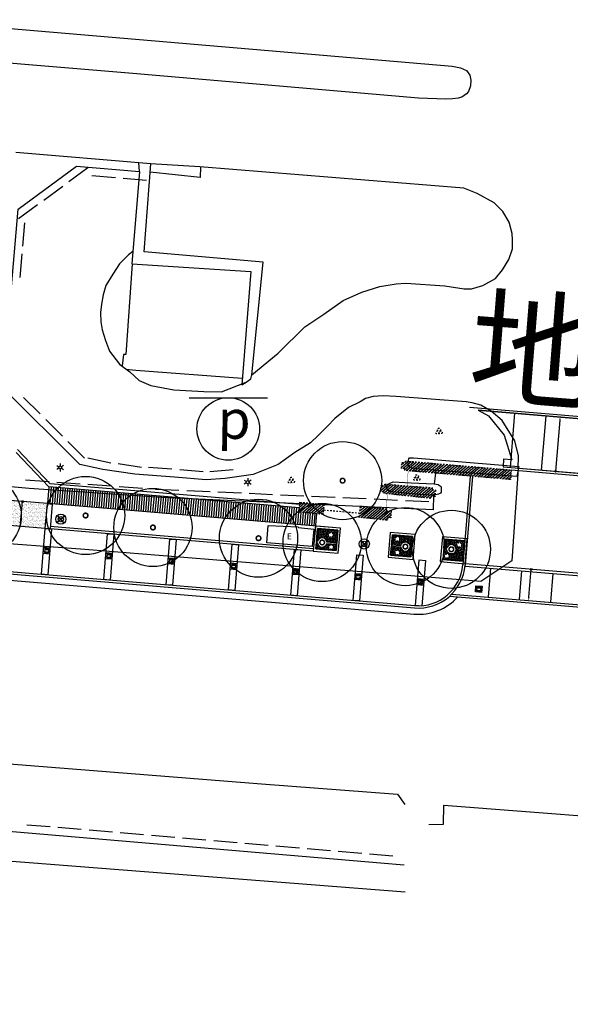
# Model space of a CAD drawing. Extents: x 168986 to 169541, y 2544116 to 2544873.
# Drawn here: x 169196 to 169231, y 2544254 to 2544317 of the extents above; entities that cross this region are included whole.
import ezdxf

# ---------------------------------------------------------------- set-up
doc = ezdxf.new("R2010")
doc.units = 0
doc.header["$MEASUREMENT"] = 0
for name, pattern in [('101', [2000, 1000, 1000]), ('201', [200, 100, 100]), ('DASHDOT', [1, 0.5, -0.25, 0, -0.25]), ('DASHED2', [0.375, 0.25, -0.125]), ('H05_LIN', [2.1, 2, -0.05, -0.05]), ('HIDDEN', [0.375, 0.25, -0.125])]:
    doc.linetypes.add(name, pattern=pattern)
doc.layers.get('0').update_dxf_attribs({"linetype": 'CONTINUOUS'})
for name, color, linetype in [('1', 7, 'CONTINUOUS'), ('dim', 4, 'CONTINUOUS'), ('E101000920', 7, 'CONTINUOUS'), ('E403010020', 7, '201'), ('E403070020', 7, 'CONTINUOUS'), ('H006010000', 2, '101'), ('H05', 5, 'H05_LIN'), ('HATCH', 7, 'CONTINUOUS'), ('HATCH-W', 4, 'CONTINUOUS'), ('HATCH-W1', 7, 'CONTINUOUS'), ('J101010050', 2, 'CONTINUOUS'), ('J103110000', 7, 'CONTINUOUS'), ('J103310000', 7, 'CONTINUOUS'), ('K01', 4, 'CONTINUOUS'), ('LIGHT-5', 4, 'CONTINUOUS'), ('LIGHT-8', 6, 'CONTINUOUS'), ('M001080000', 7, 'CONTINUOUS'), ('paint', 3, 'CONTINUOUS'), ('trees', 3, 'CONTINUOUS'), ('WALL', 2, 'CONTINUOUS'), ('木棧板', 32, 'CONTINUOUS'), ('植栽', 112, 'CONTINUOUS'), ('步道石', 252, 'CONTINUOUS'), ('熱浸渡鋅格柵', 44, 'CONTINUOUS'), ('現況樹穴', 42, 'DASHDOT'), ('路緣石', 5, 'CONTINUOUS')]:
    doc.layers.add(name, color=color, linetype=linetype)
doc.styles.add('2MM', font='TXT.SHX', dxfattribs={"height": 2})
doc.styles.add('DAYUMP', font='COMPLEX', dxfattribs={"bigfont": 'ae'})
pattern_1 = [(44.937704, (76798.732, 2535978.292), (-8.8292194, 8.8484397), [])]
pattern_2 = [(44.937704, (76647.898, 2535981.025), (-8.8292194, 8.8484397), [])]
pattern_3 = [(-0.062296, (176431.62, 2542329.876), (0.0108727, 9.999994), []), (89.937704, (176431.62, 2542329.876), (-9.999994, 0.0108727), [])]

# ---------------------------------------------------------------- blocks, each defined once
blk = doc.blocks.new('335')
blk.add_line((-1.5, -1), (1.5, -1))
blk = doc.blocks.new('351')
blk.add_lwpolyline([(-0.625, 0.498), (0.625, 0.498)])
blk.add_circle((0, 0), 0.5)
blk.add_text('p', height=0.625, rotation=358.9714).set_placement((-0.174, -0.154))
blk = doc.blocks.new('00030')
at = {"layer": 'HATCH', "const_width": 0.493}
blk.add_lwpolyline([(-0.74, 0, 1), (0.74, 0, 1)], format="xyb", close=True, dxfattribs=at)
blk = doc.blocks.new('00026')
for centre in [(-0.47, 0.46), (0.03, 1.33), (0.53, 0.46)]:
    blk.add_circle(centre, 0.5)
blk = doc.blocks.new('LIGHT-5')
at = {"layer": 'LIGHT-5'}
for p, q in [((-38, -38), (38, 38)), ((38, -38), (-38, 38))]:
    blk.add_line(p, q, dxfattribs=at)
for radius in [54, 27.9]:
    blk.add_circle((0, 0), radius, dxfattribs=at)
blk = doc.blocks.new('*X34')
at = {"layer": 'HATCH-W1', "linetype": 'DASHED2'}
for p, q in [((-732.6, -304), (-692.6, -304)), ((-732.6, -312), (-692.6, -312)), ((-732.6, -320), (-692.6, -320)), ((-732.6, -328), (-692.6, -328)), ((-732.6, -336), (-692.6, -336))]:
    blk.add_line(p, q, dxfattribs=at)
blk = doc.blocks.new('00011')
for p, q in [((-1.08, 0.62), (-0.43, 0.25)), ((0, 1.25), (0, 0.5)), ((1.08, 0.62), (0.43, 0.25)), ((-0.43, -0.25), (-1.08, -0.62)), ((0, -0.5), (0, -1.25)), ((0.43, -0.25), (1.08, -0.62))]:
    blk.add_line(p, q)
blk.add_circle((0, 0), 0.5)
blk = doc.blocks.new('vA2152', base_point=(176017, 2540939.4))
at = {"layer": 'H05'}
h = blk.add_hatch(dxfattribs=at)
h.set_pattern_fill('ANSI31', color=256, scale=100, angle=-0.0623, style=0)
h.set_pattern_definition(pattern_1)
h.paths.add_polyline_path([(196583.9, 2542191.9), (196585.5, 2542130.7), (195906.3, 2542132.2), (195905, 2542143.2), (195883.6, 2542143.7), (195883.7, 2542181.9), (195905.7, 2542181.2), (195907.1, 2542193.2)], flags=16)
h = blk.add_hatch(dxfattribs=at)
h.set_pattern_fill('ANSI31', color=256, scale=100, angle=-0.0623, style=0)
h.set_pattern_definition(pattern_2)
h.paths.add_polyline_path([(196090.6, 2542037), (196091.1, 2542026.4), (196112.3, 2542023.8), (196112.9, 2541982.1), (196090.4, 2541981.6), (196086.3, 2541968.4), (195786.6, 2541974.8), (195785.5, 2541983.9), (195763.9, 2541983.9), (195763.5, 2542026.2), (195789, 2542024.6), (195786.9, 2542034.4)], flags=16)
h = blk.add_hatch(dxfattribs=at)
h.set_pattern_fill('ANSI31', color=256, scale=100, angle=-0.0623, style=0)
h.set_pattern_definition(pattern_1)
h.paths.add_polyline_path([(195254.9, 2541874.7), (195409.4, 2541873.7), (195408.4, 2541809.7), (195253.9, 2541810.6)], flags=16)
h = blk.add_hatch(dxfattribs=at)
h.set_pattern_fill('ANSI31', color=256, scale=100, angle=-0.0623, style=0)
h.set_pattern_definition(pattern_2)
h.paths.add_polyline_path([(195842.3, 2541823.7), (195821.3, 2541823.8), (195821.3, 2541806.3), (195641.3, 2541809.6), (195642.6, 2541882.9), (195808.8, 2541879.9), (195808.8, 2541867), (195840.7, 2541866.9)], flags=16)
at = {"layer": 'paint'}
h = blk.add_hatch(dxfattribs=at)
h.set_pattern_fill('JE-SAND', color=256, scale=20, angle=-0.0623, style=0)
h.set_pattern_definition([(37.437704, (76816.842, 2535966.185), (-1.217967, 38.5378224), [0, -30.4, 0, -34, 0, -32.5]), (7.437704, (76816.84, 2535966.185), (35.456882, 56.404404), [0, -16.4, 0, -27.4, 0, -10.5]), (-32.562296, (76792.242, 2535966.21), (62.2829235, 0.045463), [0, -10, 0, -36, 0, -47]), (-42.562296, (76792.24, 2535966.21), (60.141582, 17.488132), [0, -5, 0, -23.6, 0, -27])])
edge = h.paths.add_edge_path(flags=16)
edge.add_arc((196293.1, 2541687), 15, 0, 360)
edge = h.paths.add_edge_path(flags=0)
edge.add_arc((196219.4, 2541609.2), 15, 0, 360)
edge = h.paths.add_edge_path(flags=0)
edge.add_line((196325.9, 2541658.2), (196274.4, 2541658.3))
edge.add_arc((196244.7, 2541654.3), 30, 7.60012, 172.27561)
edge.add_line((196214.9, 2541658.4), (196195.9, 2541658.4))
edge.add_line((196195.9, 2541658.4), (196196, 2541714.9))
edge.add_line((196196, 2541714.9), (196326, 2541714.8))
edge.add_line((196326, 2541714.8), (196325.9, 2541658.2))
edge = h.paths.add_edge_path(flags=0)
edge.add_line((196325.8, 2541584.8), (196325.9, 2541650.2))
edge.add_line((196325.9, 2541650.2), (196274.4, 2541650.3))
edge.add_arc((196244.7, 2541654.3), 30, 187.60012, 352.27561, ccw=False)
edge.add_line((196214.9, 2541650.4), (196195.9, 2541650.4))
edge.add_line((196195.9, 2541650.4), (196195.8, 2541584.9))
edge.add_line((196195.8, 2541584.9), (196325.8, 2541584.8))
at = {"layer": '步道石'}
h = blk.add_hatch(dxfattribs=at)
h.set_pattern_fill('JE-SAND', color=256, scale=10, angle=-0.0623, style=0)
h.set_pattern_definition([(37.4377, (183668.676, 2540604.818), (-0.608983, 19.26891), [0, -15.2, 0, -17, 0, -16.25]), (7.4377, (183668.676, 2540604.818), (17.72844, 28.2022), [0, -8.2, 0, -13.7, 0, -5.25]), (-32.5623, (183656.376, 2540604.832), (31.141462, 0.022731), [0, -5, 0, -18, 0, -23.5]), (-42.5623, (183656.376, 2540604.832), (30.07079, 8.744066), [0, -2.5, 0, -11.8, 0, -13.5])])
h.paths.add_polyline_path([(193326, 2541733), (193646, 2541732.7), (193645.8, 2541572.7), (193325.8, 2541573)], flags=16)
at = {"layer": '熱浸渡鋅格柵'}
h = blk.add_hatch(dxfattribs=at)
h.set_pattern_fill('PT20X20', color=256, scale=0.5, angle=-0.0623, style=0)
h.set_pattern_definition(pattern_3)
edge = h.paths.add_edge_path(flags=16)
edge.add_line((195381, 2541715.8), (195511, 2541715.6))
edge.add_line((195511, 2541715.6), (195510.9, 2541633.9))
edge.add_line((195510.9, 2541633.9), (195447.5, 2541634))
edge.add_arc((195417.8, 2541630), 30, 7.60012, 172.27561)
edge.add_line((195388.1, 2541634), (195380.9, 2541634.1))
edge.add_line((195380.9, 2541634.1), (195381, 2541715.8))
edge = h.paths.add_edge_path(flags=0)
edge.add_line((195510.9, 2541625.9), (195510.8, 2541585.6))
edge.add_line((195510.8, 2541585.6), (195380.8, 2541585.8))
edge.add_line((195380.8, 2541585.8), (195380.9, 2541626.1))
edge.add_line((195380.9, 2541626.1), (195388, 2541626))
edge.add_arc((195417.8, 2541630), 30, 187.60012, 352.27561)
edge.add_line((195447.5, 2541626), (195510.9, 2541625.9))
edge = h.paths.add_edge_path(flags=0)
edge.add_arc((195469.1, 2541683.3), 15, 0, 360)
edge = h.paths.add_edge_path(flags=0)
edge.add_arc((195477.1, 2541605.6), 15, 0, 360)
h = blk.add_hatch(dxfattribs=at)
h.set_pattern_fill('PT20X20', color=256, scale=0.5, angle=-0.0623, style=0)
h.set_pattern_definition(pattern_3)
edge = h.paths.add_edge_path(flags=16)
edge.add_arc((195895.2, 2541692.1), 15, 0, 360)
edge = h.paths.add_edge_path(flags=0)
edge.add_arc((195902.3, 2541605.9), 15, 0, 360)
edge = h.paths.add_edge_path(flags=0)
edge.add_line((195860.9, 2541651.5), (195920.6, 2541651.5))
edge.add_arc((195950.3, 2541647.4), 30, 7.60012, 172.27565, ccw=False)
edge.add_line((195980.1, 2541651.4), (195990.9, 2541651.4))
edge.add_line((195990.9, 2541651.4), (195991, 2541715.1))
edge.add_line((195991, 2541715.1), (195861, 2541715.3))
edge.add_line((195861, 2541715.3), (195860.9, 2541651.5))
edge = h.paths.add_edge_path(flags=0)
edge.add_line((195990.8, 2541585.1), (195860.8, 2541585.3))
edge.add_line((195860.8, 2541585.3), (195860.9, 2541643.5))
edge.add_line((195860.9, 2541643.5), (195920.6, 2541643.5))
edge.add_arc((195950.3, 2541647.4), 30, 187.60016, 352.27561)
edge.add_line((195980.1, 2541643.4), (195990.9, 2541643.4))
edge.add_line((195990.9, 2541643.4), (195990.8, 2541585.1))
h = blk.add_hatch(dxfattribs=at)
h.set_pattern_fill('PT20X20', color=256, scale=0.5, angle=-0.0623, style=0)
h.set_pattern_definition(pattern_3)
edge = h.paths.add_edge_path(flags=16)
edge.add_arc((196293.1, 2541687), 15, 0, 360)
edge = h.paths.add_edge_path(flags=0)
edge.add_arc((196219.4, 2541609.2), 15, 0, 360)
edge = h.paths.add_edge_path(flags=0)
edge.add_line((196325.9, 2541658.2), (196274.4, 2541658.3))
edge.add_arc((196244.7, 2541654.3), 30, 7.60012, 172.27561)
edge.add_line((196214.9, 2541658.4), (196195.9, 2541658.4))
edge.add_line((196195.9, 2541658.4), (196196, 2541714.9))
edge.add_line((196196, 2541714.9), (196326, 2541714.8))
edge.add_line((196326, 2541714.8), (196325.9, 2541658.2))
edge = h.paths.add_edge_path(flags=0)
edge.add_line((196325.8, 2541584.8), (196325.9, 2541650.2))
edge.add_line((196325.9, 2541650.2), (196274.4, 2541650.3))
edge.add_arc((196244.7, 2541654.3), 30, 187.60012, 352.27561, ccw=False)
edge.add_line((196214.9, 2541650.4), (196195.9, 2541650.4))
edge.add_line((196195.9, 2541650.4), (196195.8, 2541584.9))
edge.add_line((196195.8, 2541584.9), (196325.8, 2541584.8))
at = {"layer": 'dim'}
for points in [[(196868.4, 2542534.7), (196868, 2542206.6)], [(193485.8, 2541592.9), (193486, 2541732.9)], [(196763.7, 2541389.6), (196763.9, 2541569.3)]]:
    blk.add_lwpolyline(points, dxfattribs=at)
for points in [[(195525.8, 2541570.6), (195526, 2541730.6), (195366, 2541730.8), (195365.8, 2541570.8)], [(196005.8, 2541570.1), (196006, 2541730.1), (195846, 2541730.3), (195845.8, 2541570.3)], [(196340.8, 2541569.7), (196341, 2541729.7), (196181, 2541729.9), (196180.8, 2541569.9)], [(195511, 2541715.6), (195381, 2541715.8), (195380.8, 2541585.8), (195510.8, 2541585.6)], [(195991, 2541715.1), (195861, 2541715.3), (195860.8, 2541585.3), (195990.8, 2541585.1)], [(196326, 2541714.8), (196196, 2541714.9), (196195.8, 2541584.9), (196325.8, 2541584.8)]]:
    blk.add_lwpolyline(points, close=True, dxfattribs=at)
for centre in [(196868, 2542206.6), (193486, 2541732.9), (196763.9, 2541569.3)]:
    blk.add_circle(centre, 5.33, dxfattribs=at)
for points in [[(196863.4, 2542534.7), (196868.4, 2542554.7), (196873.4, 2542534.7)], [(193480.8, 2541592.9), (193485.8, 2541572.9), (193490.8, 2541592.9)], [(196758.7, 2541389.6), (196763.6, 2541369.6), (196768.7, 2541389.6)]]:
    blk.add_solid(points, dxfattribs=at)
at = {"layer": 'H05'}
for points in [[(196583.9, 2542191.9), (196585.5, 2542130.7), (195906.3, 2542132.2), (195905, 2542143.2), (195883.6, 2542143.7), (195883.7, 2542181.9), (195905.7, 2542181.2), (195907.1, 2542193.2)], [(196090.6, 2542037), (196091.1, 2542026.4), (196112.3, 2542023.8), (196112.9, 2541982.1), (196090.4, 2541981.6), (196086.3, 2541968.4), (195786.6, 2541974.8), (195785.5, 2541983.9), (195763.9, 2541983.9), (195763.5, 2542026.2), (195789, 2542024.6), (195786.9, 2542034.4)], [(195254.9, 2541874.7), (195409.4, 2541873.7), (195408.4, 2541809.7), (195253.9, 2541810.6)], [(195842.3, 2541823.7), (195821.3, 2541823.8), (195821.3, 2541806.3), (195641.3, 2541809.6), (195642.6, 2541882.9), (195808.8, 2541879.9), (195808.8, 2541867), (195840.7, 2541866.9)]]:
    blk.add_lwpolyline(points, close=True, dxfattribs=at)
at = {"layer": 'H05', "const_width": 2}
for points in [[(195929.5, 2542034.9), (195928.1, 2542131.3)], [(195808.8, 2541879.9), (195807.7, 2541970.1)]]:
    blk.add_lwpolyline(points, dxfattribs=at)
at = {"layer": 'H05'}
blk.add_lwpolyline([(195641.8, 2541835.4), (195408.8, 2541835.9)], dxfattribs=at)
at = {"layer": 'HATCH-W'}
for points in [[(193645.7, 2541452.7), (193685.7, 2541452.6), (193685.6, 2541412.6), (193645.6, 2541412.7), (193645.7, 2541452.7)], [(194045.7, 2541452.3), (194085.7, 2541452.2), (194085.6, 2541412.2), (194045.6, 2541412.3), (194045.7, 2541452.3)], [(194445.7, 2541451.8), (194485.7, 2541451.8), (194485.6, 2541411.8), (194445.6, 2541411.8), (194445.7, 2541451.8)], [(194845.7, 2541451.4), (194885.7, 2541451.3), (194885.6, 2541411.3), (194845.6, 2541411.4), (194845.7, 2541451.4)], [(195245.7, 2541451), (195285.7, 2541450.9), (195285.6, 2541410.9), (195245.6, 2541411), (195245.7, 2541451)], [(195645.7, 2541450.5), (195685.7, 2541450.5), (195685.6, 2541410.5), (195645.6, 2541410.5), (195645.7, 2541450.5)], [(196045.7, 2541450.1), (196085.7, 2541450), (196085.6, 2541410), (196045.6, 2541410.1), (196045.7, 2541450.1)], [(196420.7, 2541435.4), (196460.7, 2541435.4), (196460.6, 2541395.4), (196420.6, 2541395.4), (196420.7, 2541435.4)]]:
    blk.add_lwpolyline(points, dxfattribs=at)
for points in [[(193652.3, 2541419.3), (193679, 2541419.3), (193679, 2541446), (193652.3, 2541446)], [(194052.3, 2541418.9), (194079, 2541418.9), (194079, 2541445.6), (194052.3, 2541445.6)], [(194452.3, 2541418.5), (194479, 2541418.5), (194479, 2541445.1), (194452.3, 2541445.1)], [(194852.3, 2541418), (194879, 2541418), (194879, 2541444.7), (194852.3, 2541444.7)], [(195252.3, 2541417.6), (195279, 2541417.6), (195279, 2541444.3), (195252.3, 2541444.3)], [(195652.3, 2541417.2), (195679, 2541417.2), (195679, 2541443.8), (195652.3, 2541443.8)], [(196052.3, 2541416.7), (196079, 2541416.7), (196079, 2541443.4), (196052.3, 2541443.4)], [(196427.3, 2541402.1), (196454, 2541402.1), (196454, 2541428.7), (196427.3, 2541428.8)]]:
    blk.add_lwpolyline(points, close=True, dxfattribs=at)
at = {"layer": 'K01'}
blk.add_lwpolyline([(195256.1, 2541716.8), (195259, 2541713.9), (195358, 2541711.3), (195355.9, 2541598.7), (195064.3, 2541597.6), (195064.7, 2541709.6)], close=True, dxfattribs=at)
at = {"layer": 'LIGHT-8', "color": 8}
blk.add_line((193350.3, 2541224.3), (196041.3, 2541221.4), dxfattribs=at)
blk.add_arc((196040.8, 2541561.4), 340, 269.9377, 322.58574, dxfattribs=at)
at = {"layer": 'paint', "linetype": 'Continuous'}
for points in [[(193685.5, 2541278.9), (193645.5, 2541279), (193645.8, 2541572.7), (193685.8, 2541572.6), (193685.5, 2541278.9)], [(194085.5, 2541278.5), (194045.5, 2541278.5), (194045.8, 2541572.3), (194085.8, 2541572.2), (194085.5, 2541278.5)], [(194485.5, 2541278.1), (194445.5, 2541278.1), (194445.8, 2541571.8), (194485.8, 2541571.8), (194485.5, 2541278.1)], [(194885.5, 2541277.6), (194845.5, 2541277.7), (194845.8, 2541571.4), (194885.8, 2541571.3), (194885.5, 2541277.6)], [(195285.5, 2541277.2), (195245.5, 2541277.2), (195245.8, 2541570.9), (195285.8, 2541570.9), (195285.5, 2541277.2)], [(195685.5, 2541276.8), (195645.5, 2541276.8), (195645.8, 2541570.5), (195685.8, 2541570.5), (195685.5, 2541276.8)], [(196085.5, 2541276.3), (196045.5, 2541276.4), (196045.8, 2541570.1), (196085.8, 2541570), (196085.5, 2541276.3)]]:
    blk.add_lwpolyline(points, dxfattribs=at)
at = {"layer": 'trees'}
for points in [[(195381, 2541715.8), (195511, 2541715.6), (195510.9, 2541633.9), (195447.5, 2541634, 0.874475), (195388.1, 2541634), (195380.9, 2541634.1), (195381, 2541715.8)], [(195860.9, 2541651.5), (195920.6, 2541651.5, -0.874475), (195980.1, 2541651.4), (195990.9, 2541651.4), (195991, 2541715.1), (195861, 2541715.3), (195860.9, 2541651.5)], [(196325.9, 2541658.2), (196274.4, 2541658.3, 0.874475), (196214.9, 2541658.4), (196195.9, 2541658.4), (196196, 2541714.9), (196326, 2541714.8), (196325.9, 2541658.2)], [(195510.9, 2541625.9), (195510.8, 2541585.6), (195380.8, 2541585.8), (195380.9, 2541626.1), (195388, 2541626, 0.874475), (195447.5, 2541626), (195510.9, 2541625.9)], [(195990.8, 2541585.1), (195860.8, 2541585.3), (195860.9, 2541643.5), (195920.6, 2541643.5, 0.874474), (195980.1, 2541643.4), (195990.9, 2541643.4), (195990.8, 2541585.1)], [(196325.8, 2541584.8), (196325.9, 2541650.2), (196274.4, 2541650.3, -0.874475), (196214.9, 2541650.4), (196195.9, 2541650.4), (196195.8, 2541584.9), (196325.8, 2541584.8)]]:
    blk.add_lwpolyline(points, format="xyb", dxfattribs=at)
at = {"layer": 'trees', "linetype": 'HIDDEN', "ltscale": 0.1}
for centre in [(195469.1, 2541683.3), (195895.2, 2541692.1), (196293.1, 2541687), (195477.1, 2541605.6), (195902.3, 2541605.9), (196219.4, 2541609.2)]:
    blk.add_circle(centre, 15, dxfattribs=at)
at = {"layer": 'WALL'}
for p, q in [((193653.7, 2541860.7), (193427.4, 2542062.7)), ((193646.1, 2541840.8), (193419.7, 2542042.7)), ((195254.4, 2541859), (193653.7, 2541860.7)), ((195254.4, 2541839), (193646.1, 2541840.8))]:
    blk.add_line(p, q, dxfattribs=at)
blk.add_lwpolyline([(193676, 2541732.7), (193675.8, 2541572.7), (193645.8, 2541572.7), (193646, 2541732.7), (193676, 2541732.7)], dxfattribs=at)
at = {"layer": '木棧板'}
for p, q in [((193646.1, 2541840.8), (193646, 2541732.7)), ((193661.1, 2541840.7), (193661, 2541732.7)), ((193676.1, 2541840.7), (193676, 2541732.7)), ((193691.1, 2541840.7), (193691, 2541732.6)), ((193706.1, 2541840.7), (193706, 2541732.6)), ((193721.1, 2541840.7), (193721, 2541732.6)), ((193736.1, 2541840.7), (193736, 2541732.6)), ((193751.1, 2541840.6), (193751, 2541732.6)), ((193766.1, 2541840.6), (193766, 2541732.6)), ((193781.1, 2541840.6), (193781, 2541732.5)), ((193796.1, 2541840.6), (193796, 2541732.5)), ((193811.1, 2541840.6), (193811, 2541732.5)), ((193826.1, 2541840.6), (193826, 2541732.5)), ((193841.1, 2541840.5), (193841, 2541732.5)), ((193856.1, 2541840.5), (193856, 2541732.5)), ((193871.1, 2541840.5), (193871, 2541732.4)), ((193886.1, 2541840.5), (193886, 2541732.4)), ((193901.1, 2541840.5), (193901, 2541732.4)), ((193916.1, 2541840.5), (193916, 2541732.4)), ((193931.1, 2541840.4), (193931, 2541732.4)), ((193946.1, 2541840.4), (193946, 2541732.4)), ((193961.1, 2541840.4), (193961, 2541732.3)), ((193976.1, 2541840.4), (193976, 2541732.3)), ((193991.1, 2541840.4), (193991, 2541732.3)), ((194006.1, 2541840.4), (194006, 2541732.3)), ((194021.1, 2541840.3), (194021, 2541732.3)), ((194036.1, 2541840.3), (194036, 2541732.3)), ((194051.1, 2541840.3), (194051, 2541732.2)), ((194066.1, 2541840.3), (194066, 2541732.2)), ((194081.1, 2541840.3), (194081, 2541732.2)), ((194096.1, 2541840.3), (194096, 2541732.2)), ((194111.1, 2541840.2), (194111, 2541732.2)), ((194126.1, 2541840.2), (194126, 2541732.2)), ((194141.1, 2541840.2), (194141, 2541732.1)), ((194156.1, 2541840.2), (194156, 2541732.1)), ((194171.1, 2541840.2), (194171, 2541732.1)), ((194186.1, 2541840.2), (194186, 2541732.1)), ((194201.1, 2541840.1), (194201, 2541732.1)), ((194216.1, 2541840.1), (194216, 2541732.1)), ((194231.1, 2541840.1), (194231, 2541732)), ((194246.1, 2541840.1), (194246, 2541732)), ((194261.1, 2541840.1), (194261, 2541732)), ((194276.1, 2541840.1), (194276, 2541732)), ((194291.1, 2541840.1), (194291, 2541732)), ((194306.1, 2541840), (194306, 2541732)), ((194321.1, 2541840), (194321, 2541732)), ((194336.1, 2541840), (194336, 2541731.9)), ((194351.1, 2541840), (194351, 2541731.9)), ((194366.1, 2541840), (194366, 2541731.9)), ((194381.1, 2541840), (194381, 2541731.9)), ((194396.1, 2541839.9), (194396, 2541731.9)), ((194411.1, 2541839.9), (194411, 2541731.9)), ((194426.1, 2541839.9), (194426, 2541731.8)), ((194441.1, 2541839.9), (194441, 2541731.8)), ((194456.1, 2541839.9), (194456, 2541731.8)), ((194471.1, 2541839.9), (194471, 2541731.8)), ((194486.1, 2541839.8), (194486, 2541731.8)), ((194501.1, 2541839.8), (194501, 2541731.8)), ((194516.1, 2541839.8), (194516, 2541731.7)), ((194531.1, 2541839.8), (194531, 2541731.7)), ((194546.1, 2541839.8), (194546, 2541731.7)), ((194561.1, 2541839.8), (194561, 2541731.7)), ((194576.1, 2541839.7), (194576, 2541731.7)), ((194591.1, 2541839.7), (194591, 2541731.7)), ((194606.1, 2541839.7), (194606, 2541731.6)), ((194621.1, 2541839.7), (194621, 2541731.6)), ((194636.1, 2541839.7), (194636, 2541731.6)), ((194651.1, 2541839.7), (194651, 2541731.6)), ((194666.1, 2541839.6), (194666, 2541731.6)), ((194681.1, 2541839.6), (194681, 2541731.6)), ((194696.1, 2541839.6), (194696, 2541731.5)), ((194711.1, 2541839.6), (194711, 2541731.5)), ((194726.1, 2541839.6), (194726, 2541731.5)), ((194741.1, 2541839.6), (194741, 2541731.5)), ((194756.1, 2541839.5), (194756, 2541731.5)), ((194771.1, 2541839.5), (194771, 2541731.5)), ((194786.1, 2541839.5), (194786, 2541731.4)), ((194801.1, 2541839.5), (194801, 2541731.4)), ((194816.1, 2541839.5), (194816, 2541731.4)), ((194831.1, 2541839.5), (194831, 2541731.4)), ((194846.1, 2541839.4), (194846, 2541731.4)), ((194861.1, 2541839.4), (194861, 2541731.4)), ((194876.1, 2541839.4), (194876, 2541731.3)), ((194891.1, 2541839.4), (194891, 2541731.3)), ((194906.1, 2541839.4), (194906, 2541731.3)), ((194921.1, 2541839.4), (194921, 2541731.3)), ((194936.1, 2541839.3), (194936, 2541731.3)), ((194951.1, 2541839.3), (194951, 2541731.3)), ((194966.1, 2541839.3), (194966, 2541731.2)), ((194981.1, 2541839.3), (194981, 2541731.2)), ((194996.1, 2541839.3), (194996, 2541731.2)), ((195011.1, 2541839.3), (195011, 2541731.2)), ((195026.1, 2541839.2), (195026, 2541731.2)), ((195041.1, 2541839.2), (195041, 2541731.2)), ((195056.1, 2541839.2), (195056, 2541731.1)), ((195071.1, 2541839.2), (195071, 2541731.1)), ((195086.1, 2541839.2), (195086, 2541731.1)), ((195101.1, 2541839.2), (195101, 2541731.1)), ((195116.1, 2541839.1), (195116, 2541731.1)), ((195131.1, 2541839.1), (195131, 2541731.1)), ((195146.1, 2541839.1), (195146, 2541731.1)), ((195161.1, 2541839.1), (195161, 2541731)), ((195176.1, 2541839.1), (195176, 2541731)), ((195191.1, 2541839.1), (195191, 2541731)), ((195206.1, 2541839.1), (195206, 2541731)), ((195221.1, 2541839), (195221, 2541731)), ((195236.1, 2541839), (195236, 2541731)), ((195251.1, 2541839), (195251, 2541730.9)), ((195266.1, 2541810.5), (195266, 2541730.9)), ((195281.1, 2541810.4), (195281, 2541730.9)), ((195296.1, 2541810.3), (195296, 2541730.9)), ((195311.1, 2541810.2), (195311, 2541730.9)), ((195326.1, 2541810.1), (195326, 2541730.9)), ((195341.1, 2541810), (195341, 2541730.8)), ((195356.1, 2541809.9), (195356, 2541730.8)), ((195476, 2541730.7), (193646, 2541732.7))]:
    blk.add_line(p, q, dxfattribs=at)
at = {"layer": '植栽', "linetype": 'Continuous'}
for centre in [(195515.3, 2542034.6), (193895.5, 2541677.2), (193236.9, 2541620.3), (194331.2, 2541636.3), (195009.9, 2541623.4), (195417.8, 2541630), (195950.3, 2541647.4), (196244.7, 2541654.3)]:
    blk.add_circle(centre, 250, dxfattribs=at)
at = {"layer": '路緣石'}
for p, q in [((196286.4, 2542570.4), (197548.6, 2542569)), ((196342.5, 2542555.3), (197453.3, 2542554.1)), ((196576.5, 2542555.1), (196576.1, 2542206.9)), ((196776.5, 2542554.8), (196776.1, 2542206.7)), ((196583.9, 2542206.9), (197225.2, 2542206.2)), ((196583.9, 2542191.9), (197176.9, 2542191.3)), ((196326.4, 2542131), (196325.8, 2541561)), ((196341.4, 2542131), (196340.8, 2541561)), ((195366.1, 2541810.4), (195365.8, 2541570.8)), ((193646, 2541732.7), (193326, 2541733)), ((193645.8, 2541572.7), (193325.8, 2541573)), ((195365.8, 2541585.8), (193675.8, 2541587.7)), ((195365.8, 2541570.8), (193675.8, 2541572.7)), ((196125.8, 2541585), (196125.8, 2541585)), ((196340.7, 2541554.7), (197180.6, 2541553.8)), ((197177.6, 2541568.8), (196340.8, 2541569.7)), ((196503.9, 2541554.6), (196503.7, 2541369.6)), ((196703.9, 2541554.4), (196703.7, 2541369.4)), ((196903.9, 2541554.1), (196903.7, 2541369.1)), ((196258.4, 2541354.8), (197456.3, 2541353.5)), ((196271.7, 2541369.8), (197441.3, 2541368.5)), ((193345.7, 2541279.3), (196041.2, 2541276.4)), ((193350.4, 2541264.3), (196041.2, 2541261.4))]:
    blk.add_line(p, q, dxfattribs=at)
blk.add_lwpolyline([(197225, 2542224.4), (197179.5, 2542223.2), (197198.8, 2542308.8), (197241.9, 2542388.3), (197268.1, 2542436.6), (197329.3, 2542490.5), (197453.3, 2542554.1), (196342.5, 2542555.3), (196410.9, 2542524.7), (196521.3, 2542410.7), (196583.1, 2542255.7), (196528.5, 2542257.3), (196531, 2542207), (197225.2, 2542206.2), (197225, 2542224.4)], dxfattribs=at)
for radius in [300, 285]:
    blk.add_arc((196040.8, 2541561.4), radius, 269.9377, 359.93744, dxfattribs=at)
at = {"layer": 'dim', "xscale": 20, "yscale": 20, "zscale": 20, "rotation": 4.669432560941399}
for p in [(193708.1, 2541969.6), (194911.1, 2541975.1)]:
    blk.add_blockref('00011', p, dxfattribs=at)
at = {"layer": 'HATCH', "xscale": 20, "yscale": 20, "zscale": 20, "rotation": 4.669432570941399}
blk.add_blockref('00030', (196244.7, 2541654.3), dxfattribs=at)
at = {"layer": 'HATCH-W1', "xscale": 0.6666666699999999, "yscale": 0.6666666699999999, "zscale": 0.66666667, "rotation": 269.9377175809414}
for p in [(193878.9, 2540957.4), (194278.9, 2540957), (194678.9, 2540956.5), (195078.9, 2540956.1), (195478.9, 2540955.7), (195878.9, 2540955.2), (196278.9, 2540954.8), (196653.9, 2540940.1)]:
    blk.add_blockref('*X34', p, dxfattribs=at)
at = {"layer": 'LIGHT-5', "xscale": 0.6, "yscale": 0.6, "zscale": 0.6, "rotation": 0.07734501094139873}
for p in [(193739.2, 2541640.4), (195686.9, 2541642.7)]:
    blk.add_blockref('LIGHT-5', p, dxfattribs=at)
at = {"layer": '現況樹穴', "xscale": 20, "yscale": 20, "zscale": 20, "rotation": 4.669432570941399}
for name, p in [('00026', (196104.1, 2542383.1)), ('00026', (195987.7, 2542075.3)), ('00030', (195515.3, 2542034.6)), ('00026', (195188.9, 2541993)), ('00030', (193895.5, 2541677.2)), ('00030', (195950.3, 2541647.4)), ('00030', (194331.2, 2541636.3)), ('00030', (195009.9, 2541623.4)), ('00030', (195417.8, 2541630))]:
    blk.add_blockref(name, p, dxfattribs=at)
at = {"layer": 'K01', "style": '2MM'}
blk.add_text('E', height=40, rotation=4.66943, dxfattribs=at).set_placement((195191.5, 2541630.6))

msp = doc.modelspace()

# ---------------------------------------------------------------- linework, layer by layer
at = {"layer": '1'}
msp.add_lwpolyline([(169221.729, 2544265.136), (169222.673, 2544265.154), (169222.692, 2544266.378), (169238.147, 2544265.178), (169241.027, 2544262.124), (169240.892, 2544255.227), (169241.458, 2544254.944), (169241.401, 2544251.615), (169239.871, 2544251.527), (169239.871, 2544251.527), (169239.871, 2544251.527)], dxfattribs=at)
at = {"layer": 'E403010020'}
for points in [[(169210.484, 2544287.522), (169208.701, 2544287.264), (169207.486, 2544287.167), (169205.458, 2544287.352), (169202.921, 2544287.529), (169200.881, 2544287.84), (169199.413, 2544288.149), (169194.486, 2544293.061), (169195.463, 2544304.48), (169199.184, 2544307.222), (169203.215, 2544306.881), (169203.215, 2544306.881)], [(169204.634, 2544286.045), (169196.167, 2544286.627), (169186.913, 2544287.442), (169175.94, 2544288.111)], [(169222.168, 2544287.78), (169222.062, 2544286.912), (169222.062, 2544286.912)], [(169222.031, 2544286.198), (169222.01, 2544285.257), (169204.634, 2544286.045), (169204.634, 2544286.045), (169204.634, 2544286.045)], [(169175.241, 2544265.139), (169192.281, 2544264.028), (169192.323, 2544264.911), (169218.636, 2544262.675)], [(169218.636, 2544262.675), (169220.154, 2544262.546), (169220.154, 2544262.546)]]:
    msp.add_lwpolyline(points, dxfattribs=at)
at = {"layer": 'H006010000'}
for points in [[(169203.215, 2544306.881), (169202.734, 2544300.996), (169210.337, 2544300.5), (169209.763, 2544293.247), (169210.043, 2544293.425), (169210.346, 2544293.63), (169210.416, 2544293.887), (169211.125, 2544301.101), (169203.525, 2544301.762), (169203.944, 2544307.383), (169195.319, 2544308.097), (169195.319, 2544308.097)], [(169203.215, 2544306.881), (169203.185, 2544307.446), (169203.185, 2544307.446)], [(169207.125, 2544307.187), (169207.111, 2544306.504), (169203.903, 2544306.838), (169203.903, 2544306.838)], [(169202.754, 2544300.994), (169202.345, 2544295.19), (169202.2, 2544295.185), (169202.108, 2544294.47), (169202.108, 2544294.47)], [(169202.358, 2544294.254), (169202.989, 2544294.184), (169209.783, 2544293.666), (169209.783, 2544293.666)], [(169220.209, 2544260.815), (169194.532, 2544262.812), (169185.398, 2544263.293), (169175.186, 2544263.928), (169175.186, 2544263.928)]]:
    msp.add_lwpolyline(points, dxfattribs=at)
at = {"layer": 'J101010050'}
for points in [[(169210.416, 2544293.887), (169212.088, 2544295.274), (169213.801, 2544296.967), (169215.002, 2544297.769), (169216.251, 2544298.652), (169217.445, 2544299.176), (169218.604, 2544299.547), (169219.637, 2544299.713), (169220.252, 2544299.745), (169222.757, 2544299.571), (169223.99, 2544299.391), (169224.456, 2544299.382), (169225.19, 2544299.594), (169225.982, 2544300.059), (169226.435, 2544300.594), (169226.848, 2544301.274), (169227.07, 2544301.943), (169227.071, 2544302.531), (169227.062, 2544302.926), (169226.858, 2544303.653), (169226.452, 2544304.337), (169225.906, 2544304.88), (169224.821, 2544305.476), (169223.975, 2544305.829), (169207.084, 2544307.19), (169203.944, 2544307.383), (169203.944, 2544307.383)], [(169202.798, 2544301.773), (169202.527, 2544301.556), (169201.953, 2544300.993), (169201.52, 2544300.333), (169201.065, 2544299.601), (169200.892, 2544299.004), (169200.802, 2544298.417), (169200.737, 2544297.87), (169200.756, 2544297.279), (169200.831, 2544296.764), (169201.041, 2544296.089), (169201.314, 2544295.412), (169201.948, 2544294.566), (169202.61, 2544294.09), (169203.208, 2544293.525), (169203.94, 2544293.208), (169205.426, 2544292.938), (169207.346, 2544292.812), (169208.475, 2544292.794), (169210.043, 2544293.425), (169210.043, 2544293.425), (169210.043, 2544293.425)], [(169227.448, 2544287.879), (169227.46, 2544288.71), (169227.23, 2544289.659), (169226.408, 2544290.961), (169225.722, 2544291.57), (169225.056, 2544291.952), (169224.494, 2544292.103), (169224.105, 2544292.165), (169219.638, 2544292.511), (169218.802, 2544292.546), (169218.176, 2544292.503), (169217.671, 2544292.385), (169217.337, 2544292.17), (169216.592, 2544291.805), (169215.722, 2544291.099), (169215.221, 2544290.574), (169214.667, 2544290.031), (169214.15, 2544289.536), (169213.158, 2544288.92), (169212.097, 2544288.161), (169210.484, 2544287.522), (169210.484, 2544287.522), (169210.484, 2544287.522)]]:
    msp.add_lwpolyline(points, dxfattribs=at)
at = {"layer": 'J103110000'}
for points in [[(169227.358, 2544287.384), (169220.959, 2544287.872), (169220.628, 2544287.944), (169220.469, 2544288.009), (169220.411, 2544288.101), (169220.41, 2544288.238), (169220.424, 2544288.427), (169220.448, 2544288.526), (169220.486, 2544288.578), (169220.744, 2544288.59), (169227.474, 2544288.034), (169227.358, 2544287.384), (169227.358, 2544287.384)], [(169227.448, 2544287.879), (169227.026, 2544281.984), (169225.047, 2544280.662), (169199.725, 2544282.716), (169199.725, 2544282.716)], [(169220.596, 2544286.982), (169222.06, 2544286.912), (169222.332, 2544286.866), (169222.412, 2544286.818), (169222.476, 2544286.769), (169222.513, 2544286.715), (169222.518, 2544286.551), (169222.524, 2544286.378), (169222.467, 2544286.314), (169222.343, 2544286.259), (169222.087, 2544286.196), (169221.098, 2544286.242), (169219.407, 2544286.411), (169219.142, 2544286.485), (169219.047, 2544286.635), (169219.043, 2544286.764), (169219.126, 2544286.888), (169219.256, 2544286.959), (169219.442, 2544287.051), (169220.596, 2544286.982), (169220.596, 2544286.982)], [(169199.725, 2544282.716), (169174.624, 2544284.604), (169174.747, 2544285.876)], [(169173.95, 2544266.688), (169173.961, 2544268.875), (169175.58, 2544268.838), (169175.799, 2544270.522), (169211.019, 2544267.737), (169219.734, 2544267.068), (169219.734, 2544267.068)], [(169219.734, 2544267.068), (169220.191, 2544266.418)]]:
    msp.add_lwpolyline(points, dxfattribs=at)
at = {"layer": 'J103310000'}
for points in [[(169188.45, 2544316.599), (169223.224, 2544313.618), (169223.752, 2544313.52), (169224.145, 2544313.342), (169224.349, 2544313.043), (169224.408, 2544312.739), (169224.395, 2544312.366), (169224.257, 2544311.998), (169224.143, 2544311.85), (169223.843, 2544311.653), (169223.61, 2544311.572), (169223.247, 2544311.535), (169222.824, 2544311.527), (169221.06, 2544311.571), (169202.8, 2544313.161), (169202.8, 2544313.161)], [(169202.8, 2544313.161), (169188.214, 2544314.371)]]:
    msp.add_lwpolyline(points, dxfattribs=at)

# ---------------------------------------------------------------- block references
at = {"layer": 'E403010020', "xscale": 0.5, "yscale": 0.5, "zscale": 0.5}
for p, rotation in [((169199.02, 2544307.101), 36.38645273707795), ((169200.974, 2544307.071), 355.1646107114171), ((169202.967, 2544306.902), 355.1646107114171), ((169197.41, 2544305.915), 36.38645273707795), ((169195.8, 2544304.728), 36.38645273707795), ((169195.328, 2544302.904), 85.1097311269038), ((169195.158, 2544300.911), 85.1097311269038), ((169195.988, 2544291.564), 135.0873499365773), ((169197.404, 2544290.151), 135.0873499365773), ((169198.821, 2544288.739), 135.0873499365773), ((169200.552, 2544287.909), 168.1133089814059), ((169202.526, 2544287.589), 171.3319433565188), ((169204.517, 2544287.418), 176.0090868984062), ((169206.51, 2544287.256), 174.7877401902348), ((169208.503, 2544287.248), 184.5645497136101), ((169196.653, 2544286.594), 176.0678193350661), ((169198.648, 2544286.456), 176.0678193350661), ((169200.643, 2544286.319), 176.0678193350661), ((169202.639, 2544286.182), 176.0678193350661), ((169204.969, 2544286.03), 177.4034207545814), ((169206.967, 2544285.939), 177.4034207545814), ((169208.965, 2544285.849), 177.4034207545814), ((169210.963, 2544285.758), 177.4034207545814), ((169212.961, 2544285.667), 177.4034207545814), ((169214.958, 2544285.577), 177.4034207545814), ((169216.956, 2544285.486), 177.4034207545814), ((169218.954, 2544285.396), 177.4034207545814), ((169220.952, 2544285.305), 177.4034207545814), ((169196.715, 2544264.538), 175.1428349830579), ((169198.708, 2544264.368), 175.1428349830579), ((169200.701, 2544264.199), 175.1428349830579), ((169202.694, 2544264.03), 175.1428349830579), ((169204.686, 2544263.86), 175.1428349830579), ((169206.679, 2544263.691), 175.1428349830579), ((169208.672, 2544263.522), 175.1428349830579), ((169210.665, 2544263.352), 175.1428349830579), ((169212.658, 2544263.183), 175.1428349830579), ((169214.65, 2544263.014), 175.1428349830579), ((169216.643, 2544262.844), 175.1428349830579), ((169218.636, 2544262.675), 175.1428349895922)]:
    msp.add_blockref('335', p, dxfattribs=dict(at, rotation=rotation))
at = {"layer": 'E403070020', "xscale": 4, "yscale": 4, "zscale": 4}
msp.add_blockref('351', (169208.9, 2544290.427), dxfattribs=at)
at = {"layer": 'M001080000', "xscale": 0.01, "yscale": 0.01, "zscale": 0.01, "rotation": 355.2732430518495}
msp.add_blockref('vA2152', (169020.99, 2544292.273), dxfattribs=at)

# ---------------------------------------------------------------- texts
at = {"layer": 'E101000920', "style": 'DAYUMP'}
msp.add_text('地 下 停 車 場', height=6, rotation=355.46578, dxfattribs=at).set_placement((169224.137, 2544292.79))

doc.saveas('drawing.dxf')
